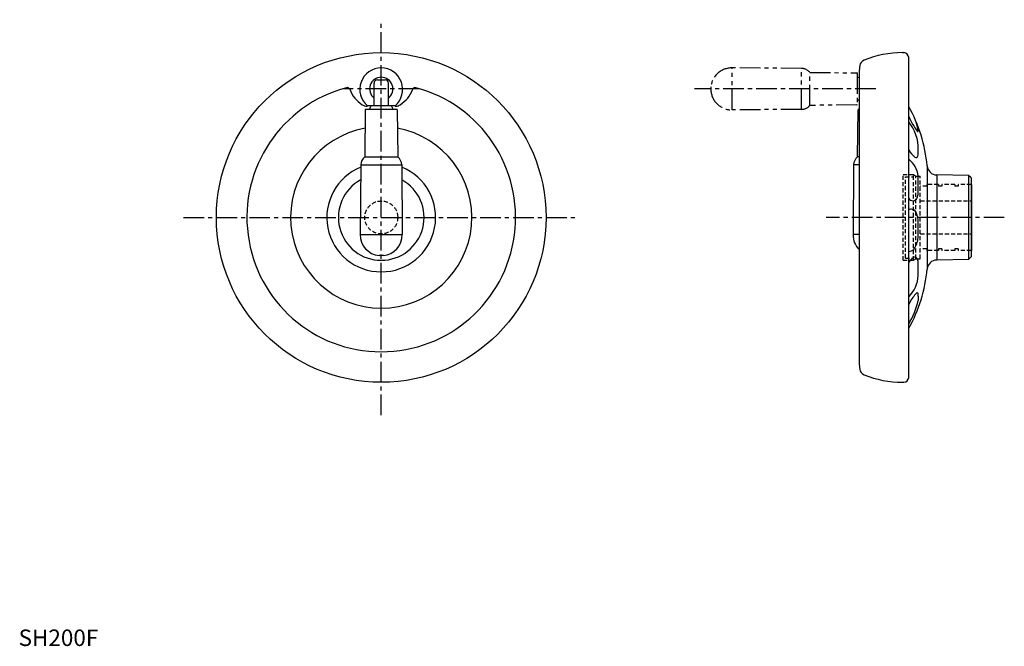
# Model space of a CAD drawing. Extents: x 1 to 598, y 0 to 380.
import ezdxf

# ---------------------------------------------------------------- set-up
doc = ezdxf.new("R2010")
doc.units = 0
doc.header["$LTSCALE"] = 10
doc.header["$MEASUREMENT"] = 0
for name, pattern in [('CENTER', [2, 1.25, -0.25, 0.25, -0.25]), ('HIDDEN', [0.375, 0.25, -0.125]), ('PHANTOM', [2.5, 1.25, -0.25, 0.25, -0.25, 0.25, -0.25])]:
    doc.linetypes.add(name, pattern=pattern)
doc.layers.get('0').update_dxf_attribs({"linetype": 'CONTINUOUS'})
for name, color, linetype in [('1', 1, 'CENTER'), ('2', 2, 'HIDDEN'), ('5', 3, 'PHANTOM')]:
    doc.layers.add(name, color=color, linetype=linetype)
doc.styles.add('Standard1', font='ARIAL.TTF')

msp = doc.modelspace()

# ---------------------------------------------------------------- linework, layer by layer
for p, q in [((536.25, 360), (537, 360)), ((540, 163), (540, 357)), ((510, 348.12), (510, 171.88)), ((215.65, 328), (215.65, 341.5)), ((217.65, 343.5), (222.35, 343.5)), ((224.35, 328), (224.35, 341.5)), ((210.25, 325.4), (210, 296.85)), ((229.55, 325.6), (210.45, 325.6)), ((211.67, 328), (211.67, 327.98)), ((211.67, 328), (228.33, 328)), ((212.81, 325.6), (213.92, 328)), ((226.08, 328), (227.19, 325.6)), ((228.33, 328), (228.33, 327.98)), ((229.75, 325.4), (230, 296.85)), ((509, 296.85), (509.25, 325.4)), ((509.45, 325.6), (510, 325.6)), ((545.78, 298.52), (545.78, 302.45)), ((210, 296.85), (230, 296.85)), ((510, 296.85), (509, 296.85)), ((207.6, 291.86), (207.25, 249.67)), ((207.6, 291.86), (232.4, 291.86)), ((232.4, 291.86), (232.75, 249.67)), ((506.6, 291.86), (506.25, 249.67)), ((510, 291.86), (506.6, 291.86)), ((551.16, 291.31), (551.16, 228.69)), ((545.78, 274.7), (545.78, 285.18)), ((576.27, 285.5), (557.03, 285.83)), ((557.03, 285.83), (557.03, 234.17)), ((577.8, 283.97), (576.27, 285.5)), ((576.27, 285.5), (576.27, 234.5)), ((577.8, 283.97), (577.8, 236.03)), ((578, 280), (577.8, 280)), ((578, 280), (578, 240)), ((545.78, 247.65), (545.78, 258.72)), ((207.25, 249.67), (232.75, 249.67)), ((510, 249.67), (506.25, 249.67)), ((578, 240), (577.8, 240)), ((221.27, 236.86), (218.73, 236.86)), ((576.27, 234.5), (557.03, 234.17)), ((577.8, 236.03), (576.27, 234.5)), ((545.78, 224.77), (545.78, 232.8)), ((545.78, 212.27), (545.78, 209.67)), ((536.25, 160), (537, 160))]:
    msp.add_line(p, q)
msp.add_circle((220, 260), 100)
for centre, radius, start, end in [((536.25, 298.49), 61.51, 90, 112.27372), ((537, 357), 3, 0, 90), ((514.57, 351.43), 4.3, 112.27372, 170.80928), ((220, 337.7), 13, 310.1452, 229.8548), ((535, 348.12), 25, 170.80928, 180), ((220, 338), 7.05, 308.09894, 231.90106), ((217.65, 341.5), 2, 90, 180), ((222.35, 341.5), 2, 0, 90), ((220, 260), 81.5, 104.91843, 75.08157), ((199.43, 337.21), 1.6, 20.35511, 104.91843), ((218.45, 344.26), 18.69, 200.35511, 237.88021), ((221.55, 344.26), 18.69, 302.11979, 339.64489), ((240.57, 337.21), 1.6, 75.08157, 159.64489), ((212.07, 334.1), 6.69, 237.88021, 261.61974), ((210.45, 325.4), 0.2, 90, 179.52002), ((211.17, 327.98), 0.5, 261.62477, 359.9881), ((228.83, 327.98), 0.5, 180.0119, 278.37523), ((227.93, 334.1), 6.69, 278.38026, 302.11979), ((229.55, 325.4), 0.2, 0.47998, 90), ((509.45, 325.4), 0.2, 90, 179.52002), ((462, 283.5), 89.5, 5.00332, 29.36681), ((591.41, 344.77), 56.5, 204.48733, 215.19427), ((520.09, 301.84), 25.7, 358.64827, 39.21517), ((511.73, 308.03), 34.26, 7.20856, 18.09301), ((220, 260), 55, 100.31667, 79.68333), ((545.46, 312.36), 0.265, 215.17488, 353.2518), ((555, 309.42), 17.11, 208.73912, 228.83352), ((214.1, 291.81), 6.5, 129.10414, 179.50438), ((225.9, 291.81), 6.5, 0.49562, 50.89586), ((513.1, 291.81), 6.5, 129.10414, 179.50438), ((530.42, 283.27), 15.48, 7.1181, 51.77829), ((544.44, 297.5), 1.19, 233.73691, 350.24178), ((532.09, 299.78), 13.75, 349.60196, 354.7366), ((220, 260), 33, 112.09197, 67.90803), ((557.14, 291.83), 6, 185.00332, 269), ((220, 260), 26, 118.68114, 61.31886), ((542.51, 273.05), 2.9, 209.87752, 336.52979), ((532.32, 276.15), 13.54, 341.65854, 353.84759), ((541.54, 261.98), 3.07, 28.66575, 120.03535), ((532.6, 257.04), 13.29, 7.26597, 28.98282), ((220.02, 249.56), 12.77, 179.50438, 264.21738), ((219.99, 249.56), 12.77, 275.78262, 0.49562), ((519.02, 249.56), 12.77, 179.50438, 225.16797), ((530.56, 249.52), 15.33, 325.6128, 353.00545), ((539.75, 244.07), 4.73, 273.02537, 317.12884), ((551.94, 223.2), 15.42, 126.8855, 140.72887), ((543.7, 234.11), 1.75, 24.57813, 125.60752), ((539.83, 232.45), 5.96, 3.36038, 23.61481), ((557.14, 228.17), 6, 91, 174.99668), ((462, 236.5), 89.5, 330.63319, 354.99668), ((525.77, 225.95), 20.05, 315.2258, 356.61422), ((566.63, 194.33), 29.57, 139.22802, 154.2384), ((501.15, 219.35), 45.67, 328.28547, 347.76131), ((548.93, 208.32), 7.09, 126.14461, 131.42144), ((545.14, 213.64), 0.565, 17.8352, 133.83197), ((536.49, 212.41), 9.29, 359.1865, 8.7079), ((535, 171.88), 25, 180, 189.19072), ((514.57, 168.57), 4.3, 189.19072, 247.72628), ((536.25, 221.51), 61.51, 247.72628, 270), ((537, 163), 3, 270, 0)]:
    msp.add_arc(centre, radius, start, end)
at = {"layer": '1'}
for p, q in [((220, 140), (220, 380)), ((243, 338), (197, 338)), ((520, 338), (410, 338)), ((100, 260), (340, 260)), ((598, 260), (490, 260))]:
    msp.add_line(p, q, dxfattribs=at)
at = {"layer": '2'}
for p, q in [((536.6, 286), (542.84, 286)), ((536.6, 234), (536.6, 286)), ((538, 235.4), (538, 284.6)), ((538, 284.6), (542.84, 284.6)), ((542.84, 234), (542.84, 286)), ((542.84, 286), (544.37, 285)), ((544.37, 235), (544.37, 285)), ((544.37, 285), (547, 285)), ((547, 235), (547, 285)), ((551, 279), (547, 279)), ((558, 280), (551, 280)), ((551, 280), (551, 279)), ((558, 280), (558, 279)), ((560, 279), (558, 279)), ((568, 280), (560, 280)), ((560, 280), (560, 279)), ((568, 280), (568, 279)), ((570, 279), (568, 279)), ((577.8, 280), (570, 280)), ((570, 280), (570, 279)), ((547, 270), (578, 270)), ((547, 250), (578, 250)), ((551, 241), (547, 241)), ((551, 241), (551, 240)), ((558, 240), (551, 240)), ((558, 241), (558, 240)), ((560, 241), (558, 241)), ((560, 241), (560, 240)), ((568, 240), (560, 240)), ((568, 241), (568, 240)), ((570, 241), (568, 241)), ((570, 241), (570, 240)), ((577.8, 240), (570, 240)), ((536.6, 234), (542.84, 234)), ((538, 235.4), (542.84, 235.4)), ((542.84, 234), (544.37, 235)), ((544.37, 235), (547, 235))]:
    msp.add_line(p, q, dxfattribs=at)
msp.add_circle((220, 260), 10, dxfattribs=at)
at = {"layer": '5'}
for p, q in [((432.81, 325.25), (432.81, 350.75)), ((475.01, 350.4), (432.81, 350.75)), ((475.01, 325.6), (475.01, 350.4)), ((479.99, 328), (479.99, 348)), ((479.99, 348), (508.54, 347.75)), ((508.74, 347.55), (508.74, 328.45)), ((510, 344.67), (508.74, 345.19)), ((420, 339.27), (420, 336.73)), ((510, 331.33), (508.74, 330.81)), ((475.01, 325.6), (432.81, 325.25)), ((508.54, 328.25), (479.99, 328))]:
    msp.add_line(p, q, dxfattribs=at)
for centre, radius, start, end in [((432.7, 337.99), 12.77, 89.50438, 174.21738), ((474.95, 343.9), 6.5, 39.10414, 89.50438), ((508.54, 347.55), 0.2, 0, 89.52002), ((432.7, 338.02), 12.77, 185.78262, 270.49562), ((474.95, 332.1), 6.5, 270.49562, 320.89586), ((508.54, 328.45), 0.2, 270.47998, 0)]:
    msp.add_arc(centre, radius, start, end, dxfattribs=at)

# ---------------------------------------------------------------- texts
at = {"color": 3, "style": 'Standard1'}
msp.add_text('SH200F', height=10, dxfattribs=at).set_placement((0, 0))

doc.saveas('drawing.dxf')
